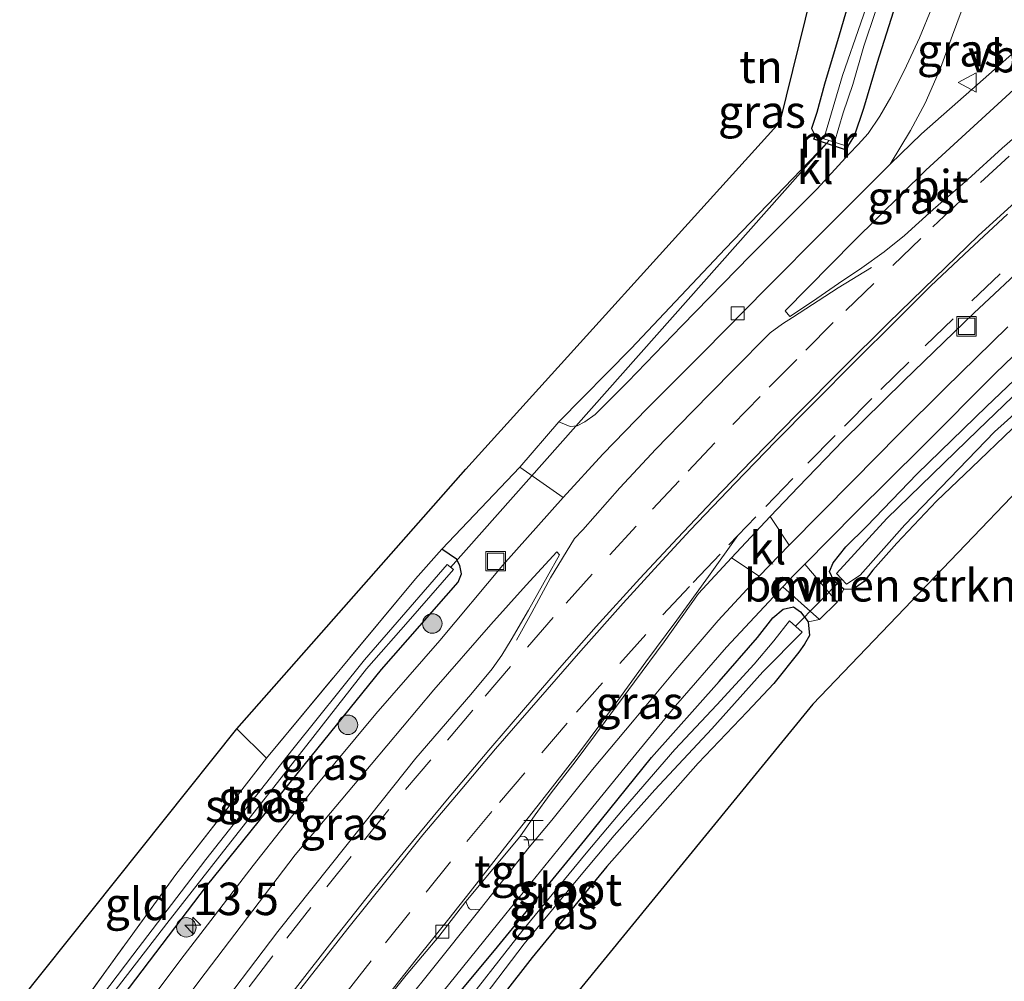
# Model space of a CAD drawing. Units: metres. Extents: x 243278 to 250009, y 462500 to 467260.
# Drawn here: x 244551 to 244626, y 462740 to 462814 of the extents above; entities that cross this region are included whole.
import ezdxf
from ezdxf.enums import TextEntityAlignment as Align

# ---------------------------------------------------------------- set-up
doc = ezdxf.new("R2010")
doc.units = ezdxf.units.M
doc.linetypes.add('IE-TERREINAFSCHEIDING', pattern=[10, 8, -2])
doc.linetypes.add('VW-3-9_STREEP', pattern=[12, 3, -9])
doc.layers.get('0').update_dxf_attribs({"lineweight": 25})
for name, color, linetype, lineweight in [('B-ME-AM-KILOMETR-S-B1', 7, 'Continuous', 18), ('B-ME-GR-BOMENSTRUIKEN-GV-B6', 93, 'Continuous', 18), ('B-ME-GR-BOOM-S-B1', 93, 'Continuous', 18), ('B-ME-IE-GRASLAND-GV-B6', 93, 'Continuous', 18), ('B-ME-IE-GRONDWERKLIJN-GROND_INGERICHT-GV-B6', 253, 'Continuous', 18), ('B-ME-IE-INRICHTINGSELEMENT-S-B1', 253, 'Continuous', 18), ('B-ME-IE-TERREINAFSCHEIDING-RASTERHEKWERK-L-B1', 8, 'IE-TERREINAFSCHEIDING', 18), ('B-ME-MW-MUUR-GV-B6', 8, 'IE-TERREINAFSCHEIDING-KUNSTMATIG', 18), ('B-ME-OG-WATER-GV-B6', 153, 'Continuous', 18), ('B-ME-VH-VERH_SOORT-BITUMEN-GV-B6', 8, 'IE-TERREINAFSCHEIDING-NATUURLIJK-HOUTWAL', 18), ('B-ME-VH-VERH_SOORT-KLINKERS-GV-B6', 8, 'IE-TERREINAFSCHEIDING-NATUURLIJK-HOUTWAL', 18), ('B-ME-VH-VERH_SOORT-ONVERHARD-GV-B6', 8, 'Continuous', 18), ('B-ME-VH-VERH_SOORT-TEGELS-GV-B6', 8, 'Continuous', 18), ('B-ME-VV-KOLK-S-B1', 8, 'Continuous', 18), ('B-ME-VW-MARKERING-39STREEP-015-L-B1', 255, 'VW-3-9_STREEP', 18), ('B-ME-VW-MARKERING-STREEP-015-L-B1', 7, 'Continuous', 18), ('B-ME-VW-MEUBILAIR_WEGMEUBILAIR-VERKEERSBORD-S-B1', 8, 'Continuous', 18)]:
    doc.layers.add(name, color=color, linetype=linetype, lineweight=lineweight)
for name, color, linetype in [('B-ME-GW-INSTEEKWATERGANG-L-B1', 10, 'Continuous'), ('B-ME-IE-TERREINAFSCHEIDING-HAAGRASTER-L-B1', 10, 'Continuous'), ('B-ME-KG-KADASTRAAL-OPNAMEDTMGRENS-L-B1', 10, 'Continuous'), ('B-ME-KW-DUIKER-L-B1', 10, 'Continuous')]:
    doc.layers.add(name, color=color, linetype=linetype)
doc.styles.add('NLCS-ISO', font='NLCS-ISO.TTF')
doc.linetypes.add('IE-TERREINAFSCHEIDING-KUNSTMATIG', pattern='A,4,[82,NLCS.SHX,S=0.75,R=90,X=0,Y=0],4,-2', length=10)
doc.linetypes.add('IE-TERREINAFSCHEIDING-NATUURLIJK-HOUTWAL', pattern='A,7,-1.5,[67,NLCS.SHX,S=0.75,R=45,X=0,Y=0],-1.5,7,-1.5,[70,NLCS.SHX,S=0.75,R=0,X=0,Y=0],-1.5', length=20)

# ---------------------------------------------------------------- blocks, each defined once
blk = doc.blocks.new('hecto')
for p, q in [((0, 0.625), (-0.625, 0)), ((0, -0.625), (0, 0.625)), ((-0.625, 0), (0.625, 0)), ((0.625, 0), (0, -0.625))]:
    blk.add_line(p, q)
blk = doc.blocks.new('boom')
h = blk.add_hatch(color=256)
edge = h.paths.add_edge_path()
edge.add_arc((0, 0), 0.75, 0, 360)
blk.add_circle((0, 0), 0.75)
blk = doc.blocks.new('halte')
for p, q in [((-0.75, -0.75), (-0.75, 0.75)), ((0.75, 0), (-0.75, 0)), ((0.75, 0.75), (0.75, -0.75))]:
    blk.add_line(p, q)
blk = doc.blocks.new('kolk')
blk.add_lwpolyline([(-0.5, -0.5), (0.5, -0.5), (0.5, 0.5), (-0.5, 0.5)], close=True)
blk = doc.blocks.new('put')
for p, q in [((0.75, 0.75), (-0.75, 0.75)), ((-0.75, 0.75), (-0.75, -0.75)), ((0.75, -0.75), (0.75, 0.75)), ((-0.75, -0.75), (0.75, -0.75))]:
    blk.add_line(p, q)
blk.add_lwpolyline([(-0.625, 0.625), (0.625, 0.625), (0.625, -0.625), (-0.625, -0.625)], close=True)
blk = doc.blocks.new('verkeersbord')
for p, q in [((0, 0.75), (-0.75, -0.625)), ((0.75, -0.625), (0, 0.75)), ((-0.75, -0.625), (0.75, -0.625))]:
    blk.add_line(p, q)

msp = doc.modelspace()

# ---------------------------------------------------------------- linework, layer by layer
at = {"layer": 'B-ME-GR-BOMENSTRUIKEN-GV-B6'}
for points in [[(244639.367, 462789.847, 20.7), (244611.734, 462761.002, 20.789), (244577.663, 462719.293, 20.781), (244574.707, 462721.367, 20.781), (244581.636, 462730.603, 20.818), (244590.14, 462741.5, 20.899), (244595.872, 462748.496, 20.928), (244602.904, 462756.452, 20.936), (244606.667, 462760.418, 20.948), (244608.742, 462762.594, 20.948), (244610.646, 462765.014, 20.948), (244611.081, 462765.619, 20.948), (244611.483, 462766.297, 20.948), (244611.373, 462767.327, 20.948)], [(244611.373, 462767.327, 20.948), (244612.252, 462767.53, 21.111), (244613.618, 462768.854, 21.111), (244614.12, 462769.846, 20.822), (244614.812, 462769.839, 20.802), (244615.679, 462770.45, 20.802), (244616.351, 462771.321, 20.802), (244618.206, 462773.393, 20.802), (244621.24, 462776.622, 20.802), (244623.978, 462779.223, 20.773), (244627.081, 462782.19, 20.773)]]:
    msp.add_polyline3d(points, dxfattribs=at)
at = {"layer": 'B-ME-GW-INSTEEKWATERGANG-L-B1'}
for points in [[(244614.427, 462803.923, 21.201), (244614.948, 462804.743, 21.205), (244615.66, 462806.88, 21.205), (244616.719, 462810.418, 21.156), (244618.471, 462816.018, 21.127), (244619.931, 462821.249, 21.005), (244621.077, 462825.583, 21.017), (244621.45, 462827.952, 21.107), (244621.474, 462828.945, 21.103), (244621.427, 462829.509, 21.07), (244621.066, 462829.817, 21.013), (244620.207, 462830.28, 20.997), (244619.296, 462830.328, 20.981), (244618.839, 462830.007, 20.981), (244618.533, 462829.486, 20.981), (244618.226, 462828.984, 20.981), (244617.28, 462825.749, 20.92), (244616.469, 462822.076, 20.932), (244615.282, 462817.717, 20.932), (244613.761, 462812.513, 20.94), (244612.635, 462808.742, 20.948), (244612.048, 462806.538, 21.074), (244611.642, 462805.311, 21.046), (244611.908, 462804.757, 21.022)], [(244614.427, 462803.923, 21.201), (244614.337, 462803.652, 21.241), (244612.783, 462804.167, 21.241), (244611.818, 462804.486, 21.241), (244611.908, 462804.757, 21.022)], [(244627.081, 462782.19, 20.773), (244623.978, 462779.223, 20.773), (244621.24, 462776.622, 20.802), (244618.206, 462773.393, 20.802), (244616.351, 462771.321, 20.802), (244615.679, 462770.45, 20.802), (244614.812, 462769.839, 20.802), (244614.12, 462769.846, 20.822), (244613.347, 462770.503, 20.912), (244613.015, 462771.201, 20.912), (244613.307, 462771.886, 20.912), (244614.263, 462773.121, 20.912), (244615.87, 462774.665, 20.916), (244619.771, 462778.729, 20.989), (244625.092, 462783.92, 20.875), (244630.963, 462789.487, 20.879)], [(244555.714, 462734.708, 21.131), (244565.071, 462747.001, 21.054), (244573.126, 462756.97, 21.127), (244578.526, 462763.682, 21.079), (244584.431, 462770.399, 21.066), (244584.704, 462771.043, 21.066), (244584.566, 462771.674, 21.131), (244584.308, 462772.151, 21.131), (244583.184, 462772.931, 20.94)], [(244572.148, 462723.098, 21.013), (244580.37, 462733.82, 21.009), (244587.228, 462742.041, 20.993), (244594.18, 462750.53, 21.058), (244599.317, 462756.905, 21.034), (244604.527, 462762.737, 21.013), (244607.487, 462766.122, 21.017), (244608.667, 462767.642, 20.96), (244609.447, 462768.309, 20.948), (244610.246, 462768.493, 20.948), (244610.783, 462768.117, 20.948), (244611.373, 462767.327, 20.948), (244611.483, 462766.297, 20.948), (244611.081, 462765.619, 20.948), (244610.646, 462765.014, 20.948), (244608.742, 462762.594, 20.948), (244606.667, 462760.418, 20.948), (244602.904, 462756.452, 20.936), (244595.872, 462748.496, 20.928), (244590.14, 462741.5, 20.899), (244581.636, 462730.603, 20.818), (244574.707, 462721.367, 20.781)]]:
    msp.add_polyline3d(points, dxfattribs=at)
at = {"layer": 'B-ME-IE-GRASLAND-GV-B6'}
for points in [[(244628.567, 462812.364, 21.465), (244623.967, 462808.307, 21.437), (244620.105, 462804.917, 21.4), (244617.69, 462802.582, 21.433), (244619.255, 462805.161, 21.241), (244620.387, 462807.276, 21.193), (244621.572, 462809.966, 21.14), (244622.481, 462812.496, 21.197), (244623.473, 462815.197, 21.193), (244624.459, 462817.997, 21.197), (244624.897, 462820.101, 21.197), (244625.394, 462819.042, 21.267), (244626.527, 462817.385, 21.292), (244626.708, 462816.335, 21.325), (244627.755, 462814.634, 21.38), (244628.23, 462813.769, 21.407), (244628.478, 462812.87, 21.441), (244628.567, 462812.364, 21.465)], [(244611.908, 462804.757, 21.022), (244611.642, 462805.311, 21.046), (244612.048, 462806.538, 21.074), (244612.635, 462808.742, 20.948), (244613.761, 462812.513, 20.94), (244615.282, 462817.717, 20.932)], [(244616.77, 462817.315, 20.403), (244615.439, 462813.45, 20.403), (244614.014, 462809.406, 20.403), (244612.574, 462804.533, 20.403), (244611.908, 462804.757, 21.022)], [(244618.471, 462816.018, 21.127), (244616.719, 462810.418, 21.156), (244615.66, 462806.88, 21.205), (244614.948, 462804.743, 21.205), (244614.427, 462803.923, 21.201), (244613.394, 462804.277, 20.403), (244614.066, 462806.52, 20.403), (244614.814, 462808.702, 20.403), (244615.65, 462811.646, 20.403), (244617.458, 462817.022, 20.403)], [(244620.896, 462814.609, 21.115), (244619.935, 462812.284, 21.05), (244618.8, 462809.813, 21.05), (244617.727, 462807.741, 21.095), (244616.903, 462806.274, 21.213), (244615.985, 462804.924, 21.221), (244615.227, 462804.078, 21.298), (244614.538, 462803.367, 21.298), (244612.067, 462800.683, 21.335), (244606.943, 462795.528, 21.429), (244601.639, 462790.135, 21.433), (244597.498, 462785.827, 21.433), (244594.969, 462783.308, 21.298), (244594.179, 462782.728, 21.298), (244593.604, 462782.415, 21.298), (244593.065, 462782.376, 21.298), (244592.175, 462782.731, 21.278), (244597.764, 462788.384, 21.286), (244604.984, 462796.053, 21.339), (244612.783, 462804.167, 21.241), (244614.337, 462803.652, 21.241), (244614.427, 462803.923, 21.201), (244614.948, 462804.743, 21.205), (244615.66, 462806.88, 21.205), (244616.719, 462810.418, 21.156), (244618.471, 462816.018, 21.127)], [(244611.707, 462791.987, 21.567), (244609.955, 462790.853, 21.457), (244609.592, 462791.271, 21.421), (244614.888, 462796.654, 21.445), (244620.442, 462802.1, 21.486), (244628.123, 462809.159, 21.494), (244628.653, 462808.379, 21.592), (244628.849, 462807.786, 21.592), (244629.025, 462807.249, 21.62), (244628.887, 462806.431, 21.632), (244628.631, 462805.81, 21.632), (244628.263, 462805.491, 21.588), (244626.299, 462803.799, 21.583), (244623.66, 462801.382, 21.579), (244620.991, 462799.09, 21.6), (244618.793, 462797.091, 21.604), (244617.219, 462795.816, 21.604), (244615.494, 462794.589, 21.543), (244613.713, 462793.376, 21.539), (244611.707, 462791.987, 21.567)], [(244626.734, 462790.05, 21.062), (244621.897, 462785.304, 21.158), (244618.346, 462781.785, 21.177), (244614.831, 462778.229, 21.169), (244609.918, 462773.245, 21.188), (244608.453, 462775.439, 21.372), (244610.638, 462777.737, 21.364), (244614.065, 462781.287, 21.36), (244618.727, 462785.891, 21.384), (244624.115, 462791.111, 21.347), (244628.518, 462795.21, 21.343)], [(244630.963, 462789.487, 20.879), (244625.092, 462783.92, 20.875), (244619.771, 462778.729, 20.989), (244615.87, 462774.665, 20.916), (244614.263, 462773.121, 20.912), (244613.307, 462771.886, 20.912), (244613.015, 462771.201, 20.912), (244613.347, 462770.503, 20.912), (244614.12, 462769.846, 20.822), (244613.618, 462768.854, 21.111), (244611.128, 462771.79, 21.135), (244615.041, 462775.744, 21.054), (244620.154, 462780.817, 21.054), (244625.788, 462786.471, 21.054), (244630.565, 462791.079, 21.058)], [(244627.081, 462782.19, 20.773), (244623.978, 462779.223, 20.773), (244621.24, 462776.622, 20.802), (244618.206, 462773.393, 20.802), (244616.351, 462771.321, 20.802), (244615.679, 462770.45, 20.802), (244614.812, 462769.839, 20.802), (244614.12, 462769.846, 20.822), (244613.347, 462770.503, 20.912), (244613.015, 462771.201, 20.912), (244613.307, 462771.886, 20.912), (244614.263, 462773.121, 20.912), (244615.87, 462774.665, 20.916), (244619.771, 462778.729, 20.989), (244625.092, 462783.92, 20.875), (244630.963, 462789.487, 20.879)], [(244629.114, 462786.59, 20.394), (244624.444, 462782.106, 20.394), (244617.434, 462775.284, 20.394), (244613.546, 462771.072, 20.394), (244614.317, 462770.249, 20.394), (244615.376, 462770.944, 20.394), (244618.806, 462774.795, 20.394), (244625.719, 462781.959, 20.394), (244631.479, 462787.156, 20.394)], [(244592.523, 462776.919, 21.319), (244587.879, 462771.701, 21.331), (244583.016, 462765.9, 21.331), (244578.106, 462760.266, 21.347), (244573.44, 462754.625, 21.355), (244568.651, 462748.589, 21.355), (244563.35, 462741.678, 21.27), (244557.268, 462733.598, 21.233), (244555.714, 462734.708, 21.131), (244565.071, 462747.001, 21.054), (244573.126, 462756.97, 21.127), (244578.526, 462763.682, 21.079), (244584.431, 462770.399, 21.066), (244584.704, 462771.043, 21.066), (244584.566, 462771.674, 21.131), (244584.308, 462772.151, 21.131), (244583.184, 462772.931, 20.94), (244589.177, 462779.233, 21.127), (244592.523, 462776.919, 21.319)], [(244553.985, 462735.858, 20.94), (244562.712, 462747.893, 21.009), (244569.682, 462756.847, 21.03), (244581.158, 462770.646, 20.932), (244583.184, 462772.931, 20.94), (244584.308, 462772.151, 21.131), (244584.566, 462771.674, 21.131), (244584.704, 462771.043, 21.066), (244584.431, 462770.399, 21.066), (244578.526, 462763.682, 21.079), (244573.126, 462756.97, 21.127), (244565.071, 462747.001, 21.054), (244555.714, 462734.708, 21.131)], [(244559.022, 462732.356, 21.327), (244564.96, 462740.302, 21.323), (244571.88, 462749.396, 21.355), (244577.748, 462756.347, 21.396), (244582.555, 462762.112, 21.331), (244586.948, 462767.144, 21.355), (244589.659, 462770.152, 21.36), (244592.02, 462772.734, 21.392), (244592.235, 462772.509, 21.412), (244591.284, 462770.798, 21.543), (244589.86, 462768.241, 21.64), (244588.505, 462765.944, 21.665), (244587.788, 462764.766, 21.665), (244587.061, 462763.713, 21.64), (244585.416, 462761.749, 21.64), (244581.183, 462756.839, 21.64), (244575.901, 462750.198, 21.579), (244570.562, 462743.493, 21.592), (244564.99, 462736.15, 21.571), (244561.136, 462730.875, 21.588), (244559.022, 462732.356, 21.327)], [(244607.599, 462770.862, 21.173), (244604.436, 462767.437, 21.203), (244601.187, 462763.642, 21.209), (244597.992, 462759.796, 21.239), (244594.771, 462755.972, 21.263), (244591.644, 462752.069, 21.284), (244589.908, 462749.981, 21.287), (244589.827, 462750.541, 21.278), (244589.68, 462750.728, 21.278), (244589.551, 462750.814, 21.278), (244589.17, 462750.794, 21.298), (244590.362, 462752.475, 21.294), (244591.52, 462754.06, 21.294), (244593.514, 462756.67, 21.294), (244595.76, 462759.666, 21.294), (244598.011, 462762.723, 21.335), (244600.299, 462765.808, 21.376), (244602.931, 462769.508, 21.372), (244605.473, 462772.256, 21.372), (244607.599, 462770.862, 21.173)], [(244555.077, 462735.126, 20.382), (244562.007, 462744.108, 20.382), (244566.653, 462750.051, 20.382), (244572.797, 462757.848, 20.382), (244577.393, 462763.712, 20.447), (244580.578, 462767.372, 20.451), (244584.078, 462771.363, 20.451), (244583.598, 462771.75, 20.451), (244577.227, 462764.415, 20.447), (244571.701, 462757.542, 20.407), (244565.014, 462749.047, 20.378), (244559.393, 462741.673, 20.382), (244554.659, 462735.419, 20.382)], [(244609.429, 462770.023, 21.152), (244612.252, 462767.53, 21.111), (244611.373, 462767.327, 20.948), (244610.783, 462768.117, 20.948), (244610.246, 462768.493, 20.948), (244609.447, 462768.309, 20.948), (244608.667, 462767.642, 20.96), (244607.487, 462766.122, 21.017), (244604.527, 462762.737, 21.013), (244599.317, 462756.905, 21.034), (244594.18, 462750.53, 21.058), (244587.228, 462742.041, 20.993), (244580.37, 462733.82, 21.009), (244572.148, 462723.098, 21.013), (244571.245, 462723.729, 21.079), (244573.979, 462727.199, 21.07), (244579.005, 462733.656, 21.152), (244583.688, 462739.399, 21.225), (244588.099, 462744.861, 21.184), (244592.767, 462750.599, 21.127), (244597.277, 462756.145, 21.127), (244601.174, 462760.878, 21.152), (244605.094, 462765.396, 21.152), (244609.429, 462770.023, 21.152)], [(244580.37, 462733.82, 21.009), (244587.228, 462742.041, 20.993), (244594.18, 462750.53, 21.058), (244599.317, 462756.905, 21.034), (244604.527, 462762.737, 21.013), (244607.487, 462766.122, 21.017), (244608.667, 462767.642, 20.96), (244609.447, 462768.309, 20.948), (244610.246, 462768.493, 20.948), (244610.783, 462768.117, 20.948), (244611.373, 462767.327, 20.948), (244611.483, 462766.297, 20.948), (244611.081, 462765.619, 20.948), (244610.646, 462765.014, 20.948), (244608.742, 462762.594, 20.948), (244606.667, 462760.418, 20.948), (244602.904, 462756.452, 20.936), (244595.872, 462748.496, 20.928), (244590.14, 462741.5, 20.899), (244581.636, 462730.603, 20.818)], [(244585.55, 462737.305, 20.394), (244589.513, 462742.558, 20.394), (244593.764, 462747.709, 20.394), (244596.434, 462750.899, 20.394), (244599.565, 462754.403, 20.394), (244603.958, 462759.097, 20.394), (244607.885, 462763.49, 20.394), (244610.915, 462766.538, 20.394), (244609.948, 462767.415, 20.394), (244608.728, 462765.873, 20.394), (244607.217, 462764.078, 20.394), (244604.352, 462760.939, 20.394), (244601.116, 462757.498, 20.394), (244597.149, 462752.934, 20.394), (244594.275, 462749.538, 20.394), (244589.401, 462743.606, 20.394), (244584.164, 462736.868, 20.394)], [(244586.117, 462745.218, 21.285), (244582.257, 462740.381, 21.282), (244579.125, 462736.481, 21.28), (244576.019, 462732.561, 21.276), (244572.779, 462728.75, 21.258), (244569.678, 462724.828, 21.111), (244567.984, 462726.066, 21.27), (244570.765, 462729.019, 21.311), (244573.094, 462731.619, 21.278), (244575.664, 462734.487, 21.241), (244578.142, 462737.296, 21.241), (244580.438, 462740.127, 21.205), (244582.936, 462743.109, 21.205), (244585.023, 462745.814, 21.237), (244585.202, 462745.381, 21.241), (244585.311, 462745.239, 21.241), (244585.465, 462745.161, 21.241), (244586.117, 462745.218, 21.285)]]:
    msp.add_polyline3d(points, dxfattribs=at)
at = {"layer": 'B-ME-IE-GRONDWERKLIJN-GROND_INGERICHT-GV-B6'}
for points in [[(244611.908, 462804.757, 21.022), (244611.818, 462804.486, 21.241), (244612.783, 462804.167, 21.241), (244604.984, 462796.053, 21.339), (244597.764, 462788.384, 21.286), (244592.175, 462782.731, 21.278), (244589.177, 462779.233, 21.127), (244583.184, 462772.931, 20.94), (244581.158, 462770.646, 20.932), (244569.682, 462756.847, 21.03), (244567.395, 462759.112, 20.965), (244585.035, 462779.099, 21.054), (244609.219, 462805.837, 21.152), (244614.082, 462825.616, 21.03)], [(244615.282, 462817.717, 20.932), (244613.761, 462812.513, 20.94), (244612.635, 462808.742, 20.948), (244612.048, 462806.538, 21.074), (244611.642, 462805.311, 21.046), (244611.908, 462804.757, 21.022)], [(244553.985, 462735.858, 20.94), (244550.687, 462738.166, 20.94), (244567.395, 462759.112, 20.965), (244569.682, 462756.847, 21.03), (244562.712, 462747.893, 21.009), (244553.985, 462735.858, 20.94)]]:
    msp.add_polyline3d(points, dxfattribs=at)
at = {"layer": 'B-ME-IE-TERREINAFSCHEIDING-HAAGRASTER-L-B1'}
for p, q in [((244583.184, 462772.931, 20.94), (244589.177, 462779.233, 21.127)), ((244581.158, 462770.646, 20.932), (244583.184, 462772.931, 20.94))]:
    msp.add_line(p, q, dxfattribs=at)
at = {"layer": 'B-ME-IE-TERREINAFSCHEIDING-RASTERHEKWERK-L-B1'}
msp.add_line((244569.682, 462756.847, 21.03), (244567.395, 462759.112, 20.965), dxfattribs=at)
msp.add_polyline3d([(244553.985, 462735.858, 20.94), (244562.712, 462747.893, 21.009), (244569.682, 462756.847, 21.03), (244581.158, 462770.646, 20.932)], dxfattribs=at)
at = {"layer": 'B-ME-KG-KADASTRAAL-OPNAMEDTMGRENS-L-B1'}
for points in [[(244550.687, 462738.166, 20.94), (244567.395, 462759.112, 20.965), (244585.035, 462779.099, 21.054), (244609.219, 462805.837, 21.152), (244614.082, 462825.616, 21.03), (244612.022, 462835.251, 20.871), (244611.879, 462835.649, 20.716), (244611.816, 462836.311, 20.875), (244611.14, 462839.229, 20.875), (244620.815, 462840.045, 20.627), (244621.756, 462840.169, 20.403), (244622.36, 462840.177, 20.403), (244623.02, 462840.216, 20.895), (244625.465, 462840.529, 21.274), (244628.288, 462840.744, 21.244), (244630.55, 462841.001, 20.965), (244631.435, 462841.039, 20.468), (244631.986, 462841.067, 20.468), (244632.752, 462841.161, 20.647), (244637.434, 462841.539, 20.647), (244634.464, 462826.652, 20.753), (244685.106, 462862.907, 21.351), (244723.68, 462883.146, 21.478), (244745.893, 462894.039, 21.213)], [(244759.135, 462868.16, 21.188), (244741.359, 462859.91, 21.307), (244710.842, 462843.003, 21.298), (244687.943, 462828.108, 21.038), (244648.338, 462797.481, 20.696), (244648.027, 462797.08, 20.423), (244647.519, 462796.608, 20.692), (244639.367, 462789.847, 20.7), (244611.734, 462761.002, 20.789), (244577.663, 462719.293, 20.781)]]:
    msp.add_polyline3d(points, dxfattribs=at)
at = {"layer": 'B-ME-KW-DUIKER-L-B1'}
for p, q in [((244583.845, 462771.531, 20.451), (244612.992, 462804.405, 20.451)), ((244610.405, 462767.003, 20.394), (244613.949, 462770.605, 20.394))]:
    msp.add_line(p, q, dxfattribs=at)
at = {"layer": 'B-ME-MW-MUUR-GV-B6'}
msp.add_polyline3d([(244611.908, 462804.757, 21.022), (244612.574, 462804.533, 20.403), (244613.394, 462804.277, 20.403), (244614.427, 462803.923, 21.201), (244614.337, 462803.652, 21.241), (244612.783, 462804.167, 21.241), (244611.818, 462804.486, 21.241), (244611.908, 462804.757, 21.022)], dxfattribs=at)
at = {"layer": 'B-ME-OG-WATER-GV-B6'}
for points in [[(244612.574, 462804.533, 20.403), (244614.014, 462809.406, 20.403), (244615.439, 462813.45, 20.403), (244616.77, 462817.315, 20.403), (244617.571, 462820.821, 20.403), (244618.289, 462824.152, 20.403), (244619.215, 462827.142, 20.403), (244619.569, 462828.764, 20.403), (244619.911, 462829.678, 20.403), (244620.478, 462829.563, 20.403), (244620.162, 462826.96, 20.403), (244618.964, 462822.877, 20.403), (244618.091, 462819.461, 20.403), (244617.458, 462817.022, 20.403), (244615.65, 462811.646, 20.403), (244614.814, 462808.702, 20.403), (244614.066, 462806.52, 20.403), (244613.394, 462804.277, 20.403), (244612.574, 462804.533, 20.403)], [(244631.479, 462787.156, 20.394), (244625.719, 462781.959, 20.394), (244618.806, 462774.795, 20.394), (244615.376, 462770.944, 20.394), (244614.317, 462770.249, 20.394), (244613.546, 462771.072, 20.394), (244617.434, 462775.284, 20.394), (244624.444, 462782.106, 20.394), (244629.114, 462786.59, 20.394)], [(244555.077, 462735.126, 20.382), (244554.659, 462735.419, 20.382), (244559.393, 462741.673, 20.382), (244565.014, 462749.047, 20.378), (244571.701, 462757.542, 20.407), (244577.227, 462764.415, 20.447), (244583.598, 462771.75, 20.451), (244584.078, 462771.363, 20.451), (244580.578, 462767.372, 20.451), (244577.393, 462763.712, 20.447), (244572.797, 462757.848, 20.382), (244566.653, 462750.051, 20.382), (244562.007, 462744.108, 20.382), (244555.077, 462735.126, 20.382)], [(244573.089, 462722.438, 20.394), (244579.134, 462730.21, 20.394), (244584.164, 462736.868, 20.394), (244589.401, 462743.606, 20.394), (244594.275, 462749.538, 20.394), (244597.149, 462752.934, 20.394), (244601.116, 462757.498, 20.394), (244604.352, 462760.939, 20.394), (244607.217, 462764.078, 20.394), (244608.728, 462765.873, 20.394), (244609.948, 462767.415, 20.394), (244610.915, 462766.538, 20.394), (244607.885, 462763.49, 20.394), (244603.958, 462759.097, 20.394), (244599.565, 462754.403, 20.394), (244596.434, 462750.899, 20.394), (244593.764, 462747.709, 20.394), (244589.513, 462742.558, 20.394), (244585.55, 462737.305, 20.394), (244580.929, 462731.379, 20.394), (244576.604, 462725.708, 20.394), (244573.786, 462721.96, 20.394), (244573.089, 462722.438, 20.394)]]:
    msp.add_polyline3d(points, dxfattribs=at)
at = {"layer": 'B-ME-VH-VERH_SOORT-BITUMEN-GV-B6'}
for points in [[(244557.268, 462733.598, 21.233), (244563.35, 462741.678, 21.27), (244568.651, 462748.589, 21.355), (244573.44, 462754.625, 21.355), (244578.106, 462760.266, 21.347), (244583.016, 462765.9, 21.331), (244587.879, 462771.701, 21.331), (244592.523, 462776.919, 21.319), (244595.569, 462780.249, 21.372), (244598.974, 462783.755, 21.445), (244603.333, 462788.125, 21.498), (244608.164, 462793.033, 21.465), (244612.659, 462797.54, 21.465), (244617.69, 462802.582, 21.433), (244620.105, 462804.917, 21.4), (244623.967, 462808.307, 21.437), (244628.567, 462812.364, 21.465)], [(244628.123, 462809.159, 21.494), (244620.442, 462802.1, 21.486), (244614.888, 462796.654, 21.445), (244609.592, 462791.271, 21.421), (244609.955, 462790.853, 21.457), (244611.707, 462791.987, 21.567), (244613.713, 462793.376, 21.539), (244615.494, 462794.589, 21.543), (244617.219, 462795.816, 21.604), (244618.793, 462797.091, 21.604), (244620.991, 462799.09, 21.6), (244623.66, 462801.382, 21.579), (244626.299, 462803.799, 21.583), (244628.263, 462805.491, 21.588), (244628.631, 462805.81, 21.632), (244628.887, 462806.431, 21.632), (244629.025, 462807.249, 21.62), (244628.849, 462807.786, 21.592), (244628.653, 462808.379, 21.592), (244628.123, 462809.159, 21.494)], [(244628.518, 462795.21, 21.343), (244624.115, 462791.111, 21.347), (244618.727, 462785.891, 21.384), (244614.065, 462781.287, 21.36), (244610.638, 462777.737, 21.364), (244608.453, 462775.439, 21.372), (244605.473, 462772.256, 21.372), (244602.931, 462769.508, 21.372), (244600.299, 462765.808, 21.376), (244598.011, 462762.723, 21.335), (244595.76, 462759.666, 21.294), (244593.514, 462756.67, 21.294), (244591.52, 462754.06, 21.294), (244590.362, 462752.475, 21.294), (244589.17, 462750.794, 21.298), (244585.023, 462745.814, 21.237), (244582.936, 462743.109, 21.205), (244580.438, 462740.127, 21.205), (244578.142, 462737.296, 21.241)], [(244630.565, 462791.079, 21.058), (244625.788, 462786.471, 21.054), (244620.154, 462780.817, 21.054), (244615.041, 462775.744, 21.054), (244611.128, 462771.79, 21.135), (244610.296, 462770.949, 21.152), (244609.429, 462770.023, 21.152), (244605.094, 462765.396, 21.152), (244601.174, 462760.878, 21.152), (244597.277, 462756.145, 21.127), (244592.767, 462750.599, 21.127), (244588.099, 462744.861, 21.184), (244583.688, 462739.399, 21.225)], [(244579.125, 462736.481, 21.28), (244582.257, 462740.381, 21.282), (244586.117, 462745.218, 21.285), (244589.908, 462749.981, 21.287), (244591.644, 462752.069, 21.284), (244594.771, 462755.972, 21.263), (244597.992, 462759.796, 21.239), (244601.187, 462763.642, 21.209), (244604.436, 462767.437, 21.203), (244607.599, 462770.862, 21.173), (244609.918, 462773.245, 21.188), (244614.831, 462778.229, 21.169), (244618.346, 462781.785, 21.177), (244621.897, 462785.304, 21.158), (244626.734, 462790.05, 21.062)], [(244564.99, 462736.15, 21.571), (244570.562, 462743.493, 21.592), (244575.901, 462750.198, 21.579), (244581.183, 462756.839, 21.64), (244585.416, 462761.749, 21.64), (244587.061, 462763.713, 21.64), (244587.788, 462764.766, 21.665), (244588.505, 462765.944, 21.665), (244589.86, 462768.241, 21.64), (244591.284, 462770.798, 21.543), (244592.235, 462772.509, 21.412), (244592.02, 462772.734, 21.392), (244589.659, 462770.152, 21.36), (244586.948, 462767.144, 21.355), (244582.555, 462762.112, 21.331), (244577.748, 462756.347, 21.396), (244571.88, 462749.396, 21.355), (244564.96, 462740.302, 21.323), (244559.022, 462732.356, 21.327)]]:
    msp.add_polyline3d(points, dxfattribs=at)
at = {"layer": 'B-ME-VH-VERH_SOORT-KLINKERS-GV-B6'}
for points in [[(244623.473, 462815.197, 21.193), (244622.481, 462812.496, 21.197), (244621.572, 462809.966, 21.14), (244620.387, 462807.276, 21.193), (244619.255, 462805.161, 21.241), (244617.69, 462802.582, 21.433), (244612.659, 462797.54, 21.465), (244608.164, 462793.033, 21.465), (244603.333, 462788.125, 21.498), (244598.974, 462783.755, 21.445), (244595.569, 462780.249, 21.372), (244592.523, 462776.919, 21.319), (244589.177, 462779.233, 21.127), (244592.175, 462782.731, 21.278), (244593.065, 462782.376, 21.298), (244593.604, 462782.415, 21.298), (244594.179, 462782.728, 21.298), (244594.969, 462783.308, 21.298), (244597.498, 462785.827, 21.433), (244601.639, 462790.135, 21.433), (244606.943, 462795.528, 21.429), (244612.067, 462800.683, 21.335), (244614.538, 462803.367, 21.298), (244615.227, 462804.078, 21.298), (244615.985, 462804.924, 21.221), (244616.903, 462806.274, 21.213), (244617.727, 462807.741, 21.095), (244618.8, 462809.813, 21.05), (244619.935, 462812.284, 21.05), (244620.896, 462814.609, 21.115)], [(244609.918, 462773.245, 21.188), (244607.599, 462770.862, 21.173), (244605.473, 462772.256, 21.372), (244608.453, 462775.439, 21.372), (244609.918, 462773.245, 21.188)]]:
    msp.add_polyline3d(points, dxfattribs=at)
at = {"layer": 'B-ME-VH-VERH_SOORT-ONVERHARD-GV-B6'}
msp.add_polyline3d([(244611.128, 462771.79, 21.135), (244613.618, 462768.854, 21.111), (244612.252, 462767.53, 21.111), (244609.429, 462770.023, 21.152), (244610.296, 462770.949, 21.152), (244611.128, 462771.79, 21.135)], dxfattribs=at)
at = {"layer": 'B-ME-VH-VERH_SOORT-TEGELS-GV-B6'}
msp.add_polyline3d([(244589.908, 462749.981, 21.287), (244586.117, 462745.218, 21.285), (244585.465, 462745.161, 21.241), (244585.311, 462745.239, 21.241), (244585.202, 462745.381, 21.241), (244585.023, 462745.814, 21.237), (244589.17, 462750.794, 21.298), (244589.551, 462750.814, 21.278), (244589.68, 462750.728, 21.278), (244589.827, 462750.541, 21.278), (244589.908, 462749.981, 21.287)], dxfattribs=at)
at = {"layer": 'B-ME-VW-MARKERING-39STREEP-015-L-B1'}
for points in [[(244626.856, 462803.176, 21.659), (244623.158, 462799.811, 21.648), (244620.046, 462796.86, 21.64), (244616.439, 462793.397, 21.63), (244613.306, 462790.376, 21.623), (244610.491, 462787.534, 21.625), (244607.676, 462784.692, 21.618), (244604.196, 462781.112, 21.626), (244601.449, 462778.205, 21.627), (244598.147, 462774.694, 21.63), (244594.761, 462771.015, 21.626), (244591.741, 462767.667, 21.622), (244588.466, 462763.889, 21.63), (244585.557, 462760.527, 21.636), (244582.325, 462756.712, 21.637), (244579.093, 462752.897, 21.633), (244576.195, 462749.283, 21.622), (244573.095, 462745.36, 21.616), (244570.169, 462741.623, 21.61), (244567.117, 462737.662, 21.602), (244564.676, 462734.494, 21.596), (244561.624, 462730.533, 21.588)], [(244566.771, 462726.918, 21.465), (244567.84, 462728.38, 21.468), (244570.242, 462731.578, 21.464), (244572.831, 462734.936, 21.458), (244575.9, 462738.883, 21.459), (244578.832, 462742.634, 21.453), (244581.965, 462746.531, 21.444), (244585.097, 462750.428, 21.452), (244587.628, 462753.442, 21.452), (244590.871, 462757.247, 21.449), (244593.556, 462760.395, 21.443), (244596.877, 462764.133, 21.445), (244600.197, 462767.871, 21.444), (244602.522, 462770.363, 21.451), (244605.28, 462773.26, 21.466), (244608.11, 462776.213, 21.469), (244611.351, 462779.552, 21.473), (244614.166, 462782.394, 21.471), (244616.98, 462785.237, 21.467), (244620.381, 462788.581, 21.47), (244623.98, 462792.051, 21.469), (244627.035, 462794.987, 21.468)]]:
    msp.add_polyline3d(points, dxfattribs=at)
at = {"layer": 'B-ME-VW-MARKERING-STREEP-015-L-B1'}
for points in [[(244631.86, 462803.781, 21.616), (244628.164, 462800.414, 21.594), (244624.467, 462797.047, 21.582), (244621.115, 462793.824, 21.577), (244617.565, 462790.36, 21.575), (244614.025, 462786.829, 21.577), (244610.564, 462783.359, 21.577), (244607.066, 462779.786, 21.576), (244604.062, 462776.67, 21.574), (244601.311, 462773.767, 21.579), (244598.43, 462770.672, 21.586), (244595.059, 462766.979, 21.581), (244592.228, 462763.761, 21.579), (244589.61, 462760.737, 21.582), (244586.802, 462757.451, 21.585), (244583.617, 462753.699, 21.585), (244580.434, 462749.843, 21.585), (244577.822, 462746.621, 21.584), (244574.71, 462742.707, 21.585), (244572.087, 462739.344, 21.586), (244569.374, 462735.862, 21.589), (244566.976, 462732.661, 21.588), (244564.086, 462728.803, 21.579)], [(244564.356, 462728.614, 21.57), (244564.945, 462729.419, 21.572), (244567.958, 462733.409, 21.581), (244570.508, 462736.786, 21.58), (244572.975, 462739.935, 21.576), (244575.951, 462743.735, 21.571), (244579.082, 462747.633, 21.571), (244581.729, 462750.929, 21.573), (244584.299, 462753.994, 21.57), (244587.3, 462757.572, 21.571), (244590.59, 462761.337, 21.566), (244593.88, 462765.102, 21.565), (244597.145, 462768.764, 21.576), (244599.827, 462771.732, 21.572), (244602.286, 462774.408, 21.567), (244605.75, 462778.013, 21.564), (244608.867, 462781.234, 21.561), (244611.682, 462784.076, 21.565), (244615.145, 462787.558, 21.565), (244617.984, 462790.376, 21.564), (244620.823, 462793.194, 21.57), (244623.781, 462795.994, 21.569), (244626.71, 462798.719, 21.58)], [(244616.239, 462794.606, 21.652), (244613.677, 462793.045, 21.61), (244610.168, 462790.775, 21.544), (244609.39, 462790.291, 21.532), (244608.451, 462789.576, 21.525), (244605.55, 462786.671, 21.517), (244602.437, 462783.498, 21.506), (244599.653, 462780.626, 21.484), (244596.879, 462777.645, 21.473), (244594.022, 462774.433, 21.475), (244593.379, 462773.75, 21.481), (244591.552, 462770.729, 21.544), (244590.111, 462768.061, 21.617), (244588.922, 462765.934, 21.65)], [(244567.812, 462726.187, 21.403), (244569.167, 462727.66, 21.396), (244572.554, 462731.32, 21.347), (244575.881, 462735.052, 21.339), (244578.695, 462738.174, 21.318), (244581.204, 462741.354, 21.28), (244582.457, 462742.913, 21.264), (244583.084, 462743.692, 21.235), (244583.71, 462744.471, 21.252), (244585.356, 462746.561, 21.26), (244588.008, 462749.952, 21.301), (244590.866, 462753.593, 21.321), (244593.691, 462757.215, 21.322), (244596.396, 462760.817, 21.332), (244598.889, 462764.259, 21.362), (244601.266, 462767.476, 21.407), (244603.692, 462770.821, 21.433), (244605.97, 462773.984, 21.464)]]:
    msp.add_polyline3d(points, dxfattribs=at)

# ---------------------------------------------------------------- block references
at = {"layer": 'B-ME-AM-KILOMETR-S-B1', "rotation": 90}
msp.add_blockref('hecto', (244564.011, 462743.98, 21.368), dxfattribs=at)
at = {"layer": 'B-ME-GR-BOOM-S-B1', "rotation": 90}
for p in [(244582.443, 462767.209, 21.425), (244575.953, 462759.41, 21.412), (244563.51, 462743.82, 21.469)]:
    msp.add_blockref('boom', p, dxfattribs=at)
at = {"layer": 'B-ME-IE-INRICHTINGSELEMENT-S-B1', "rotation": 90}
for name, p in [('put', (244623.567, 462790.083, 21.376)), ('put', (244587.328, 462772.004, 21.311)), ('halte', (244590.236, 462751.307, 21.339))]:
    msp.add_blockref(name, p, dxfattribs=at)
at = {"layer": 'B-ME-VV-KOLK-S-B1', "rotation": 90}
for p in [(244605.942, 462791.088, 21.453), (244583.228, 462743.496, 21.225)]:
    msp.add_blockref('kolk', p, dxfattribs=at)
at = {"layer": 'B-ME-VW-MEUBILAIR_WEGMEUBILAIR-VERKEERSBORD-S-B1', "rotation": 90}
msp.add_blockref('verkeersbord', (244623.669, 462808.854, 21.441), dxfattribs=at)

# ---------------------------------------------------------------- texts
at = {"layer": 'B-ME-AM-KILOMETR-S-B1', "ltscale": 0.2, "style": 'NLCS-ISO'}
msp.add_text('13.5', height=2.5, dxfattribs=at).set_placement((244564.011, 462743.98, 21.368), align=Align.BOTTOM_LEFT)
at = {"layer": 'B-ME-GR-BOMENSTRUIKEN-GV-B6', "ltscale": 0.2, "style": 'NLCS-ISO'}
msp.add_text('bmn en strkn', height=2.5, dxfattribs=at).set_placement((244616.9348, 462770.152), align=Align.MIDDLE_CENTER)
at = {"layer": 'B-ME-IE-GRASLAND-GV-B6', "ltscale": 0.2, "style": 'NLCS-ISO'}
for p in [(244623.1285, 462811.3415), (244607.817, 462806.6155), (244619.3085, 462800.006), (244598.3845, 462761.1185), (244574.1185, 462756.4155), (244569.3445, 462753.8195), (244575.6285, 462751.8045), (244591.7485, 462746.5605), (244591.8155, 462744.93)]:
    msp.add_text('gras', height=2.5, dxfattribs=at).set_placement(p, align=Align.MIDDLE_CENTER)
at = {"layer": 'B-ME-IE-GRONDWERKLIJN-GROND_INGERICHT-GV-B6', "ltscale": 0.2, "style": 'NLCS-ISO'}
for s, p in [('tn', (244607.7454, 462810.0719)), ('gld', (244559.741, 462745.6223))]:
    msp.add_text(s, height=2.5, dxfattribs=at).set_placement(p, align=Align.MIDDLE_CENTER)
at = {"layer": 'B-ME-MW-MUUR-GV-B6', "ltscale": 0.2, "style": 'NLCS-ISO'}
msp.add_text('mr', height=2.5, dxfattribs=at).set_placement((244612.8936, 462804.319), align=Align.MIDDLE_CENTER)
at = {"layer": 'B-ME-OG-WATER-GV-B6', "ltscale": 0.2, "style": 'NLCS-ISO'}
for p in [(244568.9466, 462753.1823), (244593.068, 462746.734)]:
    msp.add_text('sloot', height=2.5, dxfattribs=at).set_placement(p, align=Align.MIDDLE_CENTER)
at = {"layer": 'B-ME-VH-VERH_SOORT-BITUMEN-GV-B6', "ltscale": 0.2, "style": 'NLCS-ISO'}
msp.add_text('bit', height=2.5, dxfattribs=at).set_placement((244621.5653, 462800.8736), align=Align.MIDDLE_CENTER)
at = {"layer": 'B-ME-VH-VERH_SOORT-KLINKERS-GV-B6', "ltscale": 0.2, "style": 'NLCS-ISO'}
for p in [(244611.914, 462802.3005), (244608.2722, 462773.0094)]:
    msp.add_text('kl', height=2.5, dxfattribs=at).set_placement(p, align=Align.MIDDLE_CENTER)
at = {"layer": 'B-ME-VH-VERH_SOORT-ONVERHARD-GV-B6', "ltscale": 0.2, "style": 'NLCS-ISO'}
msp.add_text('ovh', height=2.5, dxfattribs=at).set_placement((244611.3085, 462770.156), align=Align.MIDDLE_CENTER)
at = {"layer": 'B-ME-VH-VERH_SOORT-TEGELS-GV-B6', "ltscale": 0.2, "style": 'NLCS-ISO'}
msp.add_text('tgl', height=2.5, dxfattribs=at).set_placement((244587.742, 462748.1502), align=Align.MIDDLE_CENTER)
at = {"layer": 'B-ME-VW-MEUBILAIR_WEGMEUBILAIR-VERKEERSBORD-S-B1', "ltscale": 0.2, "style": 'NLCS-ISO'}
msp.add_text('vb', height=2.5, dxfattribs=at).set_placement((244623.669, 462808.854, 21.441), align=Align.BOTTOM_LEFT)

doc.saveas('drawing.dxf')
